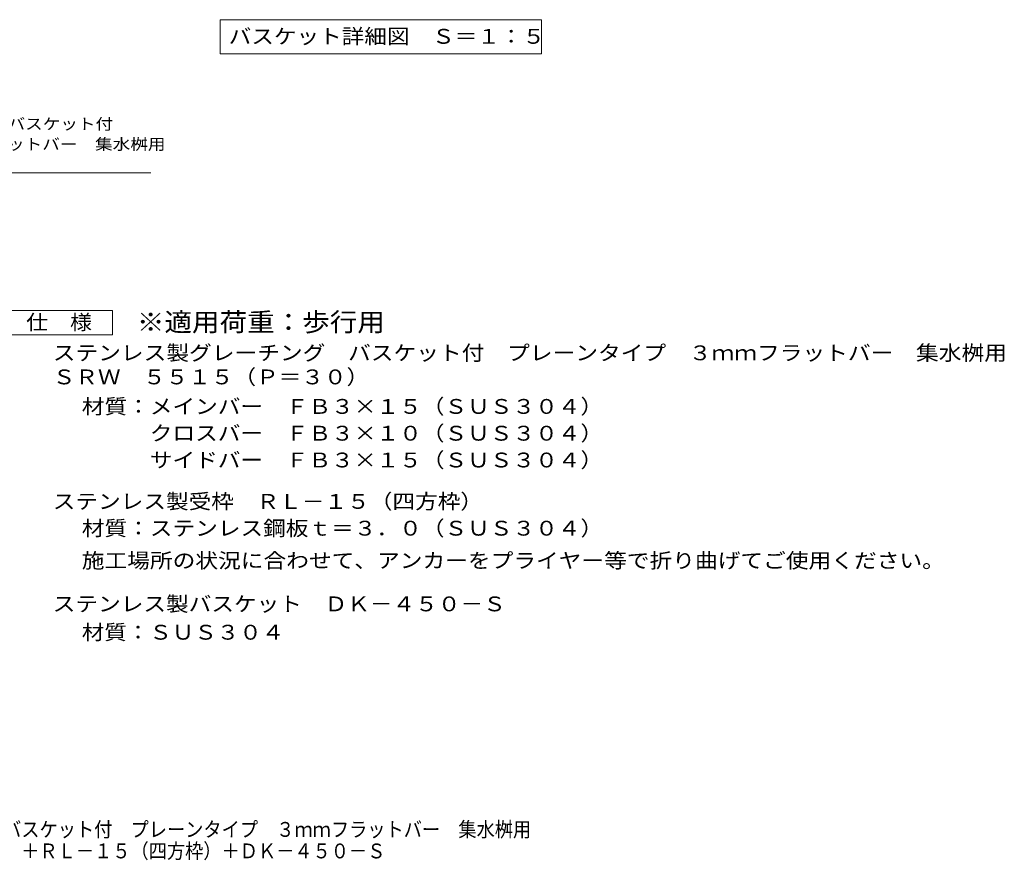
# Model space of a CAD drawing. Units: millimetres. Extents: x -927 to 1045, y -985 to 845.
# Drawn here: x 33 to 1045, y -985 to -122 of the extents above; entities that cross this region are included whole.
import ezdxf

# ---------------------------------------------------------------- set-up
doc = ezdxf.new("R2010")
doc.units = ezdxf.units.MM
doc.header["$LTSCALE"] = 5
for name, color, linetype in [('D-5', 7, 'Continuous'), ('E-5', 7, 'Continuous'), ('F-5ﾚｲﾔ', 7, 'Continuous')]:
    doc.layers.add(name, color=color, linetype=linetype)
doc.styles.add('ＭＳ ゴシック', font='txt', dxfattribs={"height": 1})

msp = doc.modelspace()

# ---------------------------------------------------------------- linework, layer by layer
at = {"layer": 'D-5', "color": 7, "linetype": 'Continuous', "lineweight": 9}
for p, q in [((-215.4, -279.5), (43, -279.5)), ((43, -279.5), (168, -279.5)), ((16.3, -420.8), (128.8, -420.8)), ((128.8, -420.8), (128.8, -445.8)), ((128.8, -445.8), (16.3, -445.8))]:
    msp.add_line(p, q, dxfattribs=at)
at = {"layer": 'E-5', "color": 7, "linetype": 'Continuous', "lineweight": 9}
for p, q in [((239.4, -122.4), (239.4, -157.4)), ((239.4, -122.4), (569.4, -122.4)), ((569.4, -122.4), (569.4, -157.4)), ((239.4, -157.4), (569.4, -157.4))]:
    msp.add_line(p, q, dxfattribs=at)

# ---------------------------------------------------------------- texts
at = {"layer": 'D-5', "color": 7, "linetype": 'Continuous', "lineweight": 9, "style": 'ＭＳ ゴシック'}
for s, width, p in [('ステンレス製グレーチング\u3000バスケット付', 1.157895, (-213.7, -235.1)), ('プレーンタイプ\u3000３ｍｍフラットバー\u3000集水桝用', 1.159091, (-214.5, -255.9))]:
    msp.add_text(s, height=11.43, dxfattribs=dict(at, width=width)).set_placement(p)
at = {"layer": 'D-5', "color": 2, "linetype": 'Continuous', "lineweight": 9, "style": 'ＭＳ ゴシック'}
for s, width, p in [('仕\u3000様', 1.083333, (40.1, -440.5)), ('ステンレス製グレーチング\u3000バスケット付\u3000プレーンタイプ\u3000３ｍｍフラットバー\u3000集水桝用', 1.122024, (67.4, -472)), ('ＳＲＷ\u3000５５１５（Ｐ＝３０）', 1.116071, (67.4, -496.7)), ('材質：メインバー\u3000ＦＢ３×１５（ＳＵＳ３０４）', 1.119565, (97.2, -527)), ('\u3000\u3000\u3000クロスバー\u3000ＦＢ３×１０（ＳＵＳ３０４）', 1.119565, (97.2, -554.5)), ('\u3000\u3000\u3000サイドバー\u3000ＦＢ３×１５（ＳＵＳ３０４）', 1.119565, (97.2, -582)), ('ステンレス製受枠\u3000ＲＬ－１５（四方枠）', 1.118421, (67.4, -624.5)), ('材質：ステンレス鋼板ｔ＝３．０（ＳＵＳ３０４）', 1.119565, (97.2, -652)), ('施工場所の状況に合わせて、アンカーをプライヤー等で折り曲げてご使用ください。', 1.121711, (97.2, -685.2))]:
    msp.add_text(s, height=15.24, dxfattribs=dict(at, width=width)).set_placement(p)
at = {"layer": 'D-5', "color": 3, "linetype": 'Continuous', "lineweight": 9, "style": 'ＭＳ ゴシック', "width": 1.088889}
msp.add_text('※適用荷重：歩行用', height=19.05, dxfattribs=at).set_placement((153.8, -442.3))
at = {"layer": 'D-5', "color": 2, "linetype": 'Continuous', "lineweight": 9, "style": 'ＭＳ ゴシック'}
for s, width, p in [('ステンレス製バスケット\u3000ＤＫ－４５０－Ｓ', 1.11875, (67.4, -729.7)), ('材質：ＳＵＳ３０４', 1.111111, (97.2, -758.8))]:
    msp.add_text(s, height=15.24, rotation=0, dxfattribs=dict(at, width=width)).set_placement(p)
at = {"layer": 'E-5', "color": 2, "linetype": 'Continuous', "lineweight": 211, "style": 'ＭＳ ゴシック', "width": 1.116071}
msp.add_text('バスケット詳細図\u3000Ｓ＝１：５', height=15.24, dxfattribs=at).set_placement((248.1, -147.1))
at = {"layer": 'F-5ﾚｲﾔ', "color": 2, "linetype": 'Continuous', "lineweight": 9, "style": 'ＭＳ ゴシック'}
for s, width, p in [('ステンレス製グレーチング\u3000バスケット付\u3000プレーンタイプ\u3000３ｍｍフラットバー\u3000集水桝用', 0.899405, (-226.7, -961.2)), ('ＳＲＷ\u3000５５１５（Ｐ＝３０）＋ＲＬ－１５（四方枠）＋ＤＫ－４５０－Ｓ', 0.899265, (-226.7, -983.3))]:
    msp.add_text(s, height=15.24, dxfattribs=dict(at, width=width)).set_placement(p)

doc.saveas('drawing.dxf')
